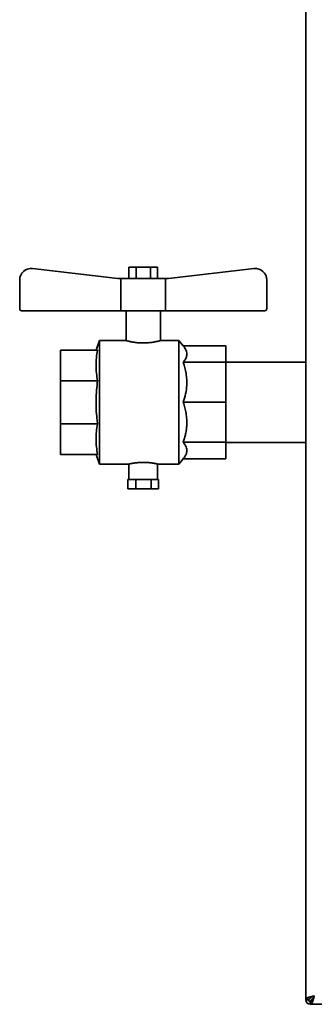
# Paper-space layout 'Blatt1' of a CAD drawing. Units: millimetres. Extents: x 0 to 4200, y 0 to 2970.
# Drawn here: x 641 to 796, y 1660 to 2179 of the extents above; entities that cross this region are included whole.
import ezdxf

# ---------------------------------------------------------------- set-up
doc = ezdxf.new("R2010")
doc.units = ezdxf.units.MM

psp = doc.layouts.new('Blatt1')

# ---------------------------------------------------------------- linework, layer by layer
at = {"color": 7, "linetype": 'Continuous', "lineweight": 35, "ltscale": 10}
for p, q in [((791.09, 2457.32), (791.09, 1662.74)), ((698.09, 2048.23), (698.09, 2042.23)), ((698.09, 2048.23), (701.84, 2048.23)), ((701.84, 2048.23), (701.84, 2042.23)), ((701.84, 2048.23), (709.35, 2048.23)), ((709.35, 2048.23), (709.35, 2042.23)), ((709.35, 2048.23), (713.1, 2048.23)), ((713.1, 2048.23), (713.1, 2042.23)), ((692.29, 2042.23), (647.29, 2047.45)), ((718.9, 2042.23), (763.9, 2047.45)), ((640.59, 2041.49), (640.59, 2026.23)), ((693.86, 2042.23), (692.29, 2042.23)), ((693.86, 2042.23), (693.86, 2025.23)), ((693.86, 2042.23), (717.33, 2042.23)), ((717.33, 2025.23), (717.33, 2042.23)), ((718.9, 2042.23), (717.33, 2042.23)), ((770.59, 2041.49), (770.59, 2026.23)), ((641.59, 2025.23), (693.86, 2025.23)), ((693.86, 2025.23), (717.33, 2025.23)), ((696.59, 2025.23), (696.59, 2009.53)), ((714.59, 2009.53), (714.59, 2025.23)), ((717.33, 2025.23), (769.59, 2025.23)), ((682.57, 2009.53), (680.75, 2004.53)), ((696.61, 2009.53), (682.57, 2009.53)), ((682.57, 1977.03), (682.57, 2009.53)), ((724.34, 2009.53), (714.59, 2009.53)), ((726.64, 2006.79), (724.34, 2009.53)), ((724.34, 1977.03), (724.34, 2009.53)), ((726.64, 2006.79), (749.09, 2006.79)), ((749.09, 2006.79), (749.09, 1998.08)), ((662.09, 1988.42), (662.09, 2004.53)), ((681.58, 2004.53), (662.09, 2004.53)), ((726.64, 1998.08), (749.09, 1998.08)), ((791.09, 1998.23), (749.09, 1998.23)), ((749.09, 1998.08), (749.09, 1977.03)), ((681.58, 1988.42), (662.09, 1988.42)), ((662.09, 1965.64), (662.09, 1988.42)), ((682.57, 1944.53), (682.57, 1977.03)), ((724.34, 1944.53), (724.34, 1977.03)), ((726.64, 1977.03), (749.09, 1977.03)), ((749.09, 1977.03), (749.09, 1955.98)), ((681.58, 1965.64), (662.09, 1965.64)), ((662.09, 1949.53), (662.09, 1965.64)), ((726.64, 1955.98), (749.09, 1955.98)), ((749.09, 1955.98), (749.09, 1947.26)), ((749.09, 1955.83), (791.09, 1955.83)), ((681.58, 1949.53), (662.09, 1949.53)), ((680.75, 1949.53), (682.57, 1944.53)), ((682.57, 1944.53), (698.09, 1944.53)), ((698.09, 1944.53), (698.09, 1936.43)), ((713.09, 1944.53), (724.34, 1944.53)), ((713.09, 1936.43), (713.09, 1944.53)), ((724.34, 1944.53), (726.64, 1947.26)), ((726.64, 1947.26), (749.09, 1947.26)), ((697.51, 1931.43), (697.51, 1936.43)), ((698.2, 1936.43), (697.51, 1936.43)), ((698.2, 1936.43), (700.92, 1936.43)), ((701.61, 1936.43), (700.92, 1936.43)), ((701.61, 1931.43), (701.61, 1936.43)), ((702.95, 1936.43), (701.61, 1936.43)), ((702.95, 1936.43), (708.34, 1936.43)), ((709.69, 1936.43), (708.34, 1936.43)), ((709.69, 1931.43), (709.69, 1936.43)), ((710.35, 1936.43), (709.69, 1936.43)), ((710.35, 1936.43), (713.01, 1936.43)), ((713.68, 1936.43), (713.01, 1936.43)), ((713.68, 1931.43), (713.68, 1936.43)), ((701.61, 1931.43), (697.51, 1931.43)), ((709.69, 1931.43), (701.61, 1931.43)), ((713.68, 1931.43), (709.69, 1931.43)), ((791.09, 1662.74), (793.09, 1662.74)), ((791.09, 1662.33), (791.09, 1662.74)), ((792.59, 1662.33), (791.09, 1662.33)), ((794.2, 1663.84), (793.39, 1663.04)), ((793.39, 1661.53), (793.39, 1660.03)), ((793.8, 1660.03), (793.39, 1660.03)), ((793.8, 1660.03), (793.8, 1662.03)), ((793.8, 1660.03), (1118.39, 1660.03)), ((794.1, 1662.33), (794.93, 1663.16))]:
    psp.add_line(p, q, dxfattribs=at)
at = {"color": 1, "linetype": 'Continuous', "lineweight": 35, "ltscale": 10}
for p, q in [((793.39, 1663.04), (793.39, 1663.29)), ((794.36, 1662.33), (794.1, 1662.33))]:
    psp.add_line(p, q, dxfattribs=at)
at = {"color": 7, "linetype": 'Continuous', "lineweight": 35, "ltscale": 100}
for centre, radius, start, end in [((646.59, 2041.49), 6, 83.3792, 180), ((764.59, 2041.49), 6, 0, 96.6208), ((641.59, 2026.23), 1, 180, 270), ((769.59, 2026.23), 1, 270, 0), ((793.39, 1662.33), 2.3, 180, 270), ((793.39, 1662.33), 0.8, 180, 270)]:
    psp.add_arc(centre, radius, start, end, dxfattribs=at)
at = {"color": 7, "linetype": 'Continuous', "lineweight": 35, "ltscale": 10}
for points, knots in [([(696.61, 2009.53), (696.61, 2009.52), (696.61, 2009.52), (696.74, 2009.49), (696.96, 2009.43), (697.31, 2009.34), (697.74, 2009.23), (698.26, 2009.11), (698.88, 2008.97), (699.59, 2008.83), (700.38, 2008.69), (701.25, 2008.56), (702, 2008.46), (702.68, 2008.39), (703.46, 2008.33), (704.23, 2008.28), (705.13, 2008.26), (706.13, 2008.26), (707.11, 2008.29), (708.07, 2008.35), (708.99, 2008.44), (709.87, 2008.55), (710.71, 2008.67), (711.5, 2008.81), (712.21, 2008.95), (712.74, 2009.06), (713.16, 2009.16), (713.57, 2009.26), (713.9, 2009.34), (714.22, 2009.43), (714.47, 2009.49), (714.59, 2009.53), (714.59, 2009.53), (714.59, 2009.53)], [0, 0, 0, 0, 0.0309778, 0.0524786, 0.0942851, 0.1342295, 0.1559701, 0.1982258, 0.2385749, 0.2610253, 0.3046746, 0.3463851, 0.3697528, 0.3932502, 0.4239669, 0.4549921, 0.4768532, 0.5193822, 0.5600556, 0.5814769, 0.6231201, 0.6628943, 0.6848271, 0.7274557, 0.768163, 0.7915535, 0.8150685, 0.8457841, 0.8767918, 0.8992045, 0.9428124, 0.984534, 1, 1, 1, 1]), ([(726.64, 2006.79), (726.95, 2006.4), (727.57, 2005.6), (728.2, 2004.37), (728.55, 2003.1), (728.55, 2001.93), (728.32, 2000.87), (727.92, 1999.93), (727.37, 1999), (726.88, 1998.38), (726.64, 1998.08)], [0, 0, 0, 0, 0.139856, 0.280565, 0.424603, 0.570089, 0.676317, 0.783094, 0.891346, 1, 1, 1, 1]), ([(681.58, 1988.42), (681.35, 1989.74), (680.89, 1992.39), (680.69, 1996.41), (680.87, 2000.47), (681.34, 2003.17), (681.58, 2004.53)], [0, 0, 0, 0, 0.24693, 0.494978, 0.746837, 1, 1, 1, 1]), ([(726.64, 1998.08), (727.22, 1996.14), (728.11, 1993.21), (728.54, 1989.15), (728.56, 1985.56), (728.02, 1981.47), (727.1, 1978.52), (726.64, 1977.03)], [0, 0, 0, 0, 0.28047, 0.425305, 0.570121, 0.783091, 1, 1, 1, 1]), ([(681.58, 1965.64), (681.45, 1966.6), (681.11, 1969.19), (680.78, 1973.45), (680.71, 1978.42), (680.95, 1983.43), (681.37, 1986.75), (681.58, 1988.42)], [0, 0, 0, 0, 0.126904, 0.343026, 0.559985, 0.779574, 1, 1, 1, 1]), ([(726.64, 1977.03), (726.95, 1976.07), (727.57, 1974.15), (728.2, 1971.17), (728.55, 1968.11), (728.55, 1965.28), (728.32, 1962.73), (727.92, 1960.46), (727.37, 1958.21), (726.88, 1956.72), (726.64, 1955.98)], [0, 0, 0, 0, 0.139856, 0.280565, 0.424603, 0.570089, 0.676317, 0.783094, 0.891346, 1, 1, 1, 1]), ([(681.58, 1949.53), (681.35, 1950.85), (680.89, 1953.5), (680.69, 1957.52), (680.87, 1961.58), (681.34, 1964.28), (681.58, 1965.64)], [0, 0, 0, 0, 0.24693, 0.494978, 0.746837, 1, 1, 1, 1]), ([(726.64, 1955.98), (727.22, 1955.18), (728.11, 1953.97), (728.55, 1952.29), (728.55, 1950.8), (728.02, 1949.1), (727.1, 1947.88), (726.64, 1947.26)], [0, 0, 0, 0, 0.280468, 0.424573, 0.570124, 0.783092, 1, 1, 1, 1]), ([(713.09, 1944.53), (713.09, 1944.53), (713.11, 1944.52), (713.05, 1944.54), (712.92, 1944.57), (712.69, 1944.62), (712.37, 1944.69), (711.97, 1944.77), (711.5, 1944.86), (710.94, 1944.96), (710.33, 1945.06), (709.77, 1945.13), (709.18, 1945.2), (708.75, 1945.25), (708.12, 1945.31), (707.3, 1945.37), (706.47, 1945.4), (705.63, 1945.41), (704.8, 1945.4), (703.98, 1945.37), (703.19, 1945.32), (702.42, 1945.25), (701.7, 1945.17), (701.02, 1945.08), (700.38, 1944.98), (699.81, 1944.88), (699.31, 1944.79), (698.96, 1944.72), (698.67, 1944.66), (698.5, 1944.62), (698.34, 1944.58), (698.21, 1944.55), (698.11, 1944.53), (698.1, 1944.53), (698.09, 1944.53)], [0, 0, 0, 0, 0.004018, 0.043901, 0.064094, 0.109176, 0.148554, 0.168476, 0.214274, 0.254267, 0.274499, 0.321217, 0.341487, 0.362072, 0.382743, 0.429157, 0.469755, 0.490318, 0.535618, 0.575215, 0.595258, 0.640395, 0.67981, 0.699748, 0.745897, 0.786205, 0.8066, 0.853385, 0.873689, 0.894314, 0.915028, 0.94301, 0.971369, 1, 1, 1, 1]), ([(795.59, 1664.53), (795.07, 1664.4), (794.03, 1664.13), (792.65, 1663.73), (791.63, 1663.34), (791.15, 1663), (791.11, 1662.8), (791.09, 1662.74)], [0, 0, 0, 0, 0.221505, 0.443039, 0.664574, 0.886107, 1, 1, 1, 1]), ([(795.59, 1664.53), (795.28, 1664.39), (794.66, 1664.1), (793.85, 1663.67), (793.29, 1663.25), (793.11, 1662.94), (793.1, 1662.77), (793.09, 1662.74)], [0, 0, 0, 0, 0.240582, 0.476803, 0.713018, 0.949233, 1, 1, 1, 1]), ([(793.8, 1660.03), (793.87, 1660.04), (794, 1660.07), (794.2, 1660.28), (794.4, 1660.61), (794.59, 1661.05), (794.79, 1661.61), (794.99, 1662.25), (795.19, 1662.96), (795.36, 1663.6), (795.49, 1664.13), (795.56, 1664.39), (795.59, 1664.53)], [0, 0, 0, 0, 0.109203, 0.221572, 0.330788, 0.443172, 0.552388, 0.664772, 0.773989, 0.886372, 0.942974, 1, 1, 1, 1]), ([(793.8, 1662.03), (793.87, 1662.04), (794.02, 1662.05), (794.23, 1662.19), (794.44, 1662.4), (794.66, 1662.68), (794.87, 1663.03), (795.08, 1663.43), (795.29, 1663.87), (795.46, 1664.24), (795.56, 1664.46), (795.59, 1664.53)], [0, 0, 0, 0, 0.118541, 0.24065, 0.35709, 0.476906, 0.593343, 0.713156, 0.829593, 0.949406, 1, 1, 1, 1]), ([(791.97, 1662.74), (791.97, 1662.74), (791.74, 1662.68), (791.41, 1662.58), (791.13, 1662.44), (791.1, 1662.36), (791.09, 1662.33)], [0, 0, 0, 0, 0.00638, 0.386288, 0.766196, 1, 1, 1, 1]), ([(793.39, 1663.04), (793.28, 1662.97), (793.05, 1662.84), (792.79, 1662.66), (792.62, 1662.49), (792.6, 1662.38), (792.59, 1662.33)], [0, 0, 0, 0, 0.284155, 0.530993, 0.777748, 1, 1, 1, 1]), ([(793.39, 1661.53), (793.41, 1661.53), (793.44, 1661.53), (793.49, 1661.55), (793.54, 1661.57), (793.59, 1661.6), (793.64, 1661.64), (793.68, 1661.69), (793.73, 1661.74), (793.77, 1661.78), (793.79, 1661.82), (793.8, 1661.84)], [0, 0, 0, 0, 0.120644, 0.242394, 0.367683, 0.494212, 0.599862, 0.706252, 0.813789, 0.922893, 1, 1, 1, 1]), ([(793.39, 1660.03), (793.41, 1660.03), (793.44, 1660.04), (793.49, 1660.08), (793.55, 1660.16), (793.59, 1660.25), (793.65, 1660.37), (793.69, 1660.51), (793.74, 1660.66), (793.77, 1660.78), (793.79, 1660.87), (793.8, 1660.91)], [0, 0, 0, 0, 0.089926, 0.271378, 0.363074, 0.488772, 0.615486, 0.743238, 0.837675, 0.932517, 1, 1, 1, 1]), ([(793.88, 1661.95), (793.89, 1661.96), (793.91, 1661.99), (793.94, 1662.05), (794, 1662.14), (794.05, 1662.24), (794.09, 1662.31), (794.1, 1662.33)], [0, 0, 0, 0, 0.0980238, 0.2969288, 0.4712455, 0.8226367, 1, 1, 1, 1])]:
    psp.add_open_spline(points, degree=3, knots=knots, dxfattribs=at)

doc.saveas('drawing.dxf')
